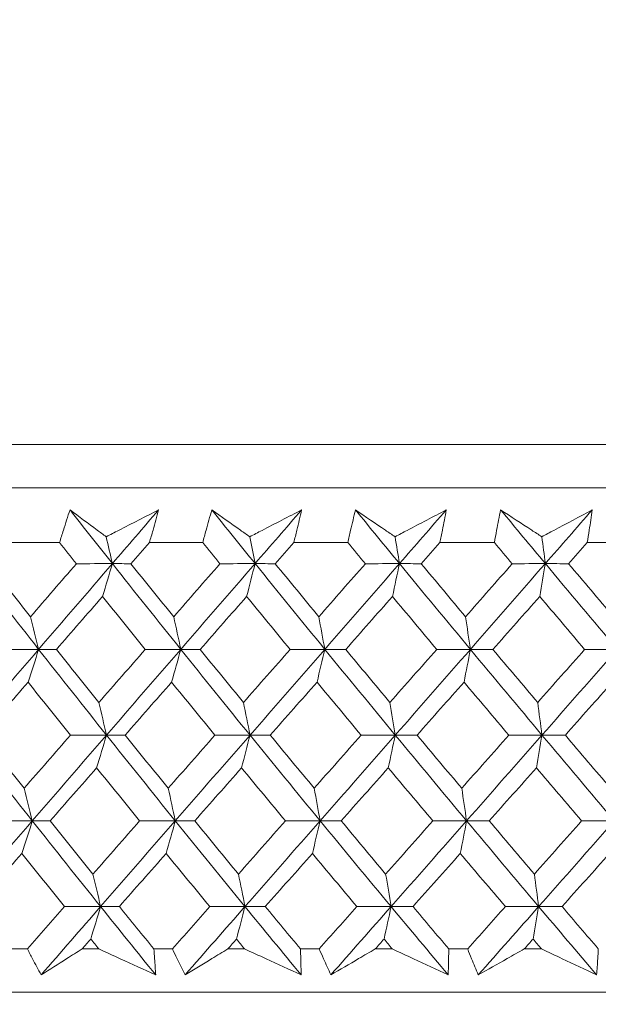
# Model space of a CAD drawing. Units: millimetres. Extents: x 16 to 578, y 16 to 404.
# Drawn here: x 309 to 314, y 197 to 205 of the extents above; entities that cross this region are included whole.
import ezdxf

# ---------------------------------------------------------------- set-up
doc = ezdxf.new("R2010")
doc.units = ezdxf.units.MM
doc.header["$LTSCALE"] = 2
doc.layers.add('Dimension (ISO)', color=7, linetype='Continuous', lineweight=25)
doc.layers.add('Visible (ISO)', color=7, linetype='Continuous', lineweight=18)
doc.styles.add('Samuel Heath (ISO)', font='tahoma.ttf')
doc.dimstyles.new('Samuel Heath (ISO)', dxfattribs={"dimscale": 2, "dimtxt": 3, "dimasz": 2.5, "dimexe": 1, "dimexo": 1.5, "dimgap": 0.762, "dimtad": 0, "dimtih": 1, "dimtoh": 1, "dimrnd": 1e-08, "dimzin": 0, "dimdsep": 46, "dimtxsty": 'Samuel Heath (ISO)', "dimcen": 0.09, "dimdle": 10, "dimclrd": 256, "dimclre": 256, "dimclrt": 256, "dimazin": 0, "dimtfac": 1, "dimtmove": 0, "dimatfit": 3, "dimfxl": 1, "dimtolj": 1, "dimtzin": 0, "dimlwd": 15, "dimlwe": 15, "dimarcsym": 0})

# ---------------------------------------------------------------- blocks, each defined once
blk = doc.blocks.new('*D8')
at = {"layer": 'Defpoints', "color": 0, "transparency": 16777216}
for p in [(301.2258, 273.6595), (301.2258, 193.6595), (335.1558, 193.6595)]:
    blk.add_point(p, dxfattribs=at)
at = {"layer": 'Dimension (ISO)', "lineweight": 15, "transparency": 16777216}
for p, q in [((301.2258, 196.6595), (301.2258, 275.6595)), ((335.1558, 196.6595), (335.1558, 275.6595)), ((306.2258, 273.6595), (330.1558, 273.6595)), ((335.1558, 273.6595), (348.65, 273.6595))]:
    blk.add_line(p, q, dxfattribs=at)
at = {"layer": 'Dimension (ISO)', "transparency": 16777216}
for points in [[(306.2258, 274.4929), (306.2258, 272.8262), (301.2258, 273.6595)], [(330.1558, 274.4929), (330.1558, 272.8262), (335.1558, 273.6595)]]:
    blk.add_solid(points, dxfattribs=at)
at = {"layer": 'Dimension (ISO)', "color": 176, "lineweight": 18, "true_color": 0x000080, "transparency": 16777216, "insert": (370.0787, 281.682), "char_height": 6, "attachment_point": 2, "style": 'Samuel Heath (ISO)'}
blk.add_mtext('\\A1;{\\fAIGDT|b0|i0;\\H6.0000;\\ln}\\fTahoma|b0|i0;\\H6.0000;\\S36.00^ 42.00;\\fTahoma|b0|i0;\\H6.0000; TO', dxfattribs=at)
blk = doc.blocks.new('*D13')
at = {"layer": 'Defpoints', "color": 0, "transparency": 16777216}
for p in [(221.1809, 247.8947), (318.1908, 247.8947), (290.3434, 196.6595)]:
    blk.add_point(p, dxfattribs=at)
at = {"layer": 'Dimension (ISO)', "lineweight": 15, "transparency": 16777216}
for p, q in [((315.1908, 247.8947), (219.1809, 247.8947)), ((221.1809, 242.8947), (221.1809, 226.926)), ((221.1809, 201.6595), (221.1809, 217.6282)), ((287.3434, 196.6595), (219.1809, 196.6595))]:
    blk.add_line(p, q, dxfattribs=at)
at = {"layer": 'Dimension (ISO)', "transparency": 16777216}
for points in [[(220.3476, 242.8947), (222.0143, 242.8947), (221.1809, 247.8947)], [(220.3476, 201.6595), (222.0143, 201.6595), (221.1809, 196.6595)]]:
    blk.add_solid(points, dxfattribs=at)
at = {"layer": 'Dimension (ISO)', "color": 176, "lineweight": 18, "true_color": 0x000080, "transparency": 16777216, "insert": (221.1809, 225.402), "char_height": 6, "attachment_point": 2, "style": 'Samuel Heath (ISO)'}
blk.add_mtext('\\A1;51.24', dxfattribs=at)

msp = doc.modelspace()

# ---------------------------------------------------------------- linework, layer by layer
at = {"layer": 'Visible (ISO)'}
for p, q in [((290.4535, 201.2209), (345.9281, 201.2209)), ((290.8149, 200.8595), (345.5667, 200.8595)), ((308.9794, 200.4052), (309.4177, 200.4052)), ((310.1665, 200.4052), (310.6111, 200.4052)), ((311.3698, 200.4052), (311.8198, 200.4052)), ((312.5869, 200.4052), (313.0414, 200.4052)), ((313.8153, 200.4052), (314.2733, 200.4052)), ((308.9975, 197.0209), (309.1498, 197.0209)), ((309.6058, 197.0209), (309.744, 197.0209)), ((310.2032, 197.0209), (310.3577, 197.0209)), ((310.8199, 197.0209), (310.96, 197.0209)), ((311.425, 197.0209), (311.5814, 197.0209)), ((312.049, 197.0209), (312.1906, 197.0209)), ((312.6605, 197.0209), (312.8184, 197.0209)), ((313.2904, 197.0209), (313.4333, 197.0209)), ((290.3434, 196.6595), (346.0382, 196.6595))]:
    msp.add_line(p, q, dxfattribs=at)
for points, knots in [([(309.4177, 200.4052), (309.4282, 200.4391), (309.4388, 200.473), (309.4676, 200.5636), (309.486, 200.6204), (309.5049, 200.6772)], [0.00961505, 0.00961505, 0.00961505, 0.00961505, 0.0239943, 0.0239943, 0.0480834, 0.0480834, 0.0480834, 0.0480834]), ([(309.5049, 200.6772), (309.5803, 200.6209), (309.6561, 200.5645), (309.7568, 200.4899), (309.7813, 200.4718), (309.8059, 200.4536)], [0, 0, 0, 0, 0.03792732, 0.03792732, 0.05012663, 0.05012663, 0.05012663, 0.05012663]), ([(309.8059, 200.4536), (309.8404, 200.4713), (309.8749, 200.4889), (310.0209, 200.5634), (310.1323, 200.6203), (310.2435, 200.6772)], [0.02622084, 0.02622084, 0.02622084, 0.02622084, 0.03807244, 0.03807244, 0.07634748, 0.07634748, 0.07634748, 0.07634748]), ([(310.2435, 200.6772), (310.2283, 200.6209), (310.2126, 200.5647), (310.1867, 200.474), (310.1767, 200.4396), (310.1665, 200.4052)], [0, 0, 0, 0, 0.02386536, 0.02386536, 0.03846834, 0.03846834, 0.03846834, 0.03846834]), ([(310.6111, 200.4052), (310.6201, 200.4391), (310.6293, 200.473), (310.6542, 200.5636), (310.6702, 200.6204), (310.6867, 200.6772)], [0.00961505, 0.00961505, 0.00961505, 0.00961505, 0.0239943, 0.0239943, 0.0480834, 0.0480834, 0.0480834, 0.0480834]), ([(310.6867, 200.6772), (310.7658, 200.6209), (310.8453, 200.5645), (310.9508, 200.4899), (310.9765, 200.4718), (311.0023, 200.4536)], [0, 0, 0, 0, 0.03792732, 0.03792732, 0.05012663, 0.05012663, 0.05012663, 0.05012663]), ([(311.0023, 200.4536), (311.0365, 200.4713), (311.0706, 200.4889), (311.215, 200.5634), (311.3251, 200.6203), (311.4351, 200.6772)], [0.02622084, 0.02622084, 0.02622084, 0.02622084, 0.03807244, 0.03807244, 0.07634748, 0.07634748, 0.07634748, 0.07634748]), ([(311.4351, 200.6772), (311.4222, 200.6209), (311.409, 200.5647), (311.387, 200.474), (311.3785, 200.4396), (311.3698, 200.4052)], [0, 0, 0, 0, 0.02386536, 0.02386536, 0.03846834, 0.03846834, 0.03846834, 0.03846834]), ([(311.8198, 200.4052), (311.8274, 200.4391), (311.8351, 200.473), (311.856, 200.5636), (311.8696, 200.6204), (311.8836, 200.6772)], [0.00961505, 0.00961505, 0.00961505, 0.00961505, 0.0239943, 0.0239943, 0.0480834, 0.0480834, 0.0480834, 0.0480834]), ([(311.8836, 200.6772), (311.9662, 200.6209), (312.0493, 200.5645), (312.1594, 200.4899), (312.1863, 200.4718), (312.2132, 200.4536)], [0, 0, 0, 0, 0.03792732, 0.03792732, 0.05012663, 0.05012663, 0.05012663, 0.05012663]), ([(312.2132, 200.4536), (312.2469, 200.4713), (312.2806, 200.4889), (312.4231, 200.5634), (312.5317, 200.6203), (312.6402, 200.6772)], [0.02622084, 0.02622084, 0.02622084, 0.02622084, 0.03807244, 0.03807244, 0.07634748, 0.07634748, 0.07634748, 0.07634748]), ([(312.6402, 200.6772), (312.6299, 200.6209), (312.6191, 200.5647), (312.6011, 200.474), (312.5941, 200.4396), (312.5869, 200.4052)], [0, 0, 0, 0, 0.02386536, 0.02386536, 0.03846834, 0.03846834, 0.03846834, 0.03846834]), ([(313.0414, 200.4052), (313.0474, 200.4391), (313.0536, 200.473), (313.0706, 200.5636), (313.0817, 200.6204), (313.0932, 200.6772)], [0.00961505, 0.00961505, 0.00961505, 0.00961505, 0.0239943, 0.0239943, 0.0480834, 0.0480834, 0.0480834, 0.0480834]), ([(313.0932, 200.6772), (313.1792, 200.6209), (313.2656, 200.5645), (313.3802, 200.4899), (313.4082, 200.4718), (313.4361, 200.4536)], [0, 0, 0, 0, 0.03792732, 0.03792732, 0.05012663, 0.05012663, 0.05012663, 0.05012663]), ([(313.4361, 200.4536), (313.4693, 200.4713), (313.5025, 200.4889), (313.6428, 200.5634), (313.7498, 200.6203), (313.8565, 200.6772)], [0.02622084, 0.02622084, 0.02622084, 0.02622084, 0.03807244, 0.03807244, 0.07634748, 0.07634748, 0.07634748, 0.07634748]), ([(313.8565, 200.6772), (313.8487, 200.6209), (313.8404, 200.5647), (313.8264, 200.474), (313.8209, 200.4396), (313.8153, 200.4052)], [0, 0, 0, 0, 0.02386536, 0.02386536, 0.03846834, 0.03846834, 0.03846834, 0.03846834]), ([(309.2643, 196.8044), (309.24, 196.8493), (309.2161, 196.8942), (309.1781, 196.9664), (309.1639, 196.9936), (309.1498, 197.0209)], [0, 0, 0, 0, 0.01928114, 0.01928114, 0.03099015, 0.03099015, 0.03099015, 0.03099015]), ([(309.6058, 197.0209), (309.5629, 196.9939), (309.5202, 196.9669), (309.4062, 196.8947), (309.3351, 196.8495), (309.2643, 196.8044)], [0.01319276, 0.01319276, 0.01319276, 0.01319276, 0.03295454, 0.03295454, 0.06601006, 0.06601006, 0.06601006, 0.06601006]), ([(310.2189, 196.8044), (310.1205, 196.8493), (310.022, 196.8941), (309.8637, 196.9663), (309.8039, 196.9936), (309.744, 197.0209)], [0, 0, 0, 0, 0.0328629, 0.0328629, 0.0528173, 0.0528173, 0.0528173, 0.0528173]), ([(310.2032, 197.0209), (310.2055, 196.9939), (310.2076, 196.9669), (310.2131, 196.8947), (310.2161, 196.8495), (310.2189, 196.8044)], [0.00775439, 0.00775439, 0.00775439, 0.00775439, 0.01934989, 0.01934989, 0.03874454, 0.03874454, 0.03874454, 0.03874454]), ([(310.4636, 196.8044), (310.4411, 196.8493), (310.419, 196.8942), (310.3839, 196.9664), (310.3707, 196.9936), (310.3577, 197.0209)], [0, 0, 0, 0, 0.01928114, 0.01928114, 0.03099015, 0.03099015, 0.03099015, 0.03099015]), ([(310.8199, 197.0209), (310.7753, 196.9939), (310.7307, 196.9669), (310.6117, 196.8947), (310.5375, 196.8495), (310.4636, 196.8044)], [0.01319276, 0.01319276, 0.01319276, 0.01319276, 0.03295454, 0.03295454, 0.06601006, 0.06601006, 0.06601006, 0.06601006]), ([(311.4308, 196.8044), (311.3332, 196.8493), (311.2356, 196.8941), (311.0787, 196.9663), (311.0194, 196.9936), (310.96, 197.0209)], [0, 0, 0, 0, 0.0328629, 0.0328629, 0.0528173, 0.0528173, 0.0528173, 0.0528173]), ([(311.425, 197.0209), (311.4261, 196.9939), (311.427, 196.9669), (311.4291, 196.8947), (311.4301, 196.8495), (311.4308, 196.8044)], [0.00775439, 0.00775439, 0.00775439, 0.00775439, 0.01934989, 0.01934989, 0.03874454, 0.03874454, 0.03874454, 0.03874454]), ([(311.6784, 196.8044), (311.6578, 196.8493), (311.6375, 196.8942), (311.6053, 196.9664), (311.5933, 196.9936), (311.5814, 197.0209)], [0, 0, 0, 0, 0.01928114, 0.01928114, 0.03099015, 0.03099015, 0.03099015, 0.03099015]), ([(312.049, 197.0209), (312.0025, 196.9939), (311.9562, 196.9669), (311.8325, 196.8947), (311.7553, 196.8495), (311.6784, 196.8044)], [0.01319276, 0.01319276, 0.01319276, 0.01319276, 0.03295454, 0.03295454, 0.06601006, 0.06601006, 0.06601006, 0.06601006]), ([(312.6563, 196.8044), (312.5598, 196.8493), (312.4633, 196.8941), (312.308, 196.9663), (312.2493, 196.9936), (312.1906, 197.0209)], [0, 0, 0, 0, 0.0328629, 0.0328629, 0.0528173, 0.0528173, 0.0528173, 0.0528173]), ([(312.6605, 197.0209), (312.6603, 196.9939), (312.66, 196.9669), (312.6588, 196.8947), (312.6577, 196.8495), (312.6563, 196.8044)], [0.00775439, 0.00775439, 0.00775439, 0.00775439, 0.01934989, 0.01934989, 0.03874454, 0.03874454, 0.03874454, 0.03874454]), ([(312.9064, 196.8044), (312.8876, 196.8493), (312.8692, 196.8942), (312.8401, 196.9664), (312.8292, 196.9936), (312.8184, 197.0209)], [0, 0, 0, 0, 0.01928114, 0.01928114, 0.03099015, 0.03099015, 0.03099015, 0.03099015]), ([(313.2904, 197.0209), (313.2423, 196.9939), (313.1943, 196.9669), (313.0661, 196.8947), (312.9861, 196.8495), (312.9064, 196.8044)], [0.01319276, 0.01319276, 0.01319276, 0.01319276, 0.03295454, 0.03295454, 0.06601006, 0.06601006, 0.06601006, 0.06601006]), ([(313.8929, 196.8044), (313.7977, 196.8493), (313.7025, 196.8941), (313.5492, 196.9663), (313.4913, 196.9936), (313.4333, 197.0209)], [0, 0, 0, 0, 0.0328629, 0.0328629, 0.0528173, 0.0528173, 0.0528173, 0.0528173]), ([(313.9071, 197.0209), (313.9056, 196.9939), (313.9041, 196.9669), (313.8996, 196.8947), (313.8964, 196.8495), (313.8929, 196.8044)], [0.00775439, 0.00775439, 0.00775439, 0.00775439, 0.01934989, 0.01934989, 0.03874454, 0.03874454, 0.03874454, 0.03874454])]:
    msp.add_open_spline(points, degree=3, knots=knots, dxfattribs=at)
for points in [[(309.858, 200.2298), (309.7398, 200.3789), (309.6221, 200.528), (309.5049, 200.6772)], [(309.858, 200.2298), (309.9865, 200.3789), (310.115, 200.528), (310.2435, 200.6772)], [(311.047, 200.2298), (310.9264, 200.3789), (310.8063, 200.528), (310.6867, 200.6772)], [(311.047, 200.2298), (311.1763, 200.3789), (311.3057, 200.528), (311.4351, 200.6772)], [(312.2503, 200.2298), (312.1277, 200.3789), (312.0054, 200.528), (311.8836, 200.6772)], [(312.2503, 200.2298), (312.3803, 200.3789), (312.5103, 200.528), (312.6402, 200.6772)], [(313.4657, 200.2298), (313.3411, 200.3789), (313.217, 200.528), (313.0932, 200.6772)], [(313.4657, 200.2298), (313.596, 200.3789), (313.7263, 200.528), (313.8565, 200.6772)], [(309.858, 200.2298), (309.8408, 200.3047), (309.8234, 200.3793), (309.8059, 200.4536)], [(311.047, 200.2298), (311.0322, 200.3047), (311.0173, 200.3793), (311.0023, 200.4536)], [(312.2503, 200.2298), (312.2381, 200.3047), (312.2257, 200.3793), (312.2132, 200.4536)], [(313.4657, 200.2298), (313.4559, 200.3047), (313.446, 200.3793), (313.4361, 200.4536)], [(309.5581, 200.2288), (309.5112, 200.2876), (309.4644, 200.3464), (309.4177, 200.4052)], [(310.1665, 200.4052), (310.1153, 200.3464), (310.0641, 200.2876), (310.0129, 200.2288)], [(310.7544, 200.2288), (310.7066, 200.2876), (310.6588, 200.3464), (310.6111, 200.4052)], [(311.3698, 200.4052), (311.3183, 200.3464), (311.2668, 200.2876), (311.2153, 200.2288)], [(311.9657, 200.2288), (311.917, 200.2876), (311.8684, 200.3464), (311.8198, 200.4052)], [(312.5869, 200.4052), (312.5351, 200.3464), (312.4834, 200.2876), (312.4316, 200.2288)], [(313.1895, 200.2288), (313.1401, 200.2876), (313.0907, 200.3464), (313.0414, 200.4052)], [(313.8153, 200.4052), (313.7634, 200.3464), (313.7115, 200.2876), (313.6596, 200.2288)], [(309.2434, 199.5157), (309.0562, 199.7537), (308.8703, 199.9917), (308.6858, 200.2298)], [(308.8271, 200.2288), (308.9427, 200.0815), (309.0589, 199.9344), (309.1755, 199.7872)], [(309.1755, 199.7872), (309.3029, 199.9344), (309.4304, 200.0815), (309.5581, 200.2288)], [(309.2434, 199.5157), (309.4481, 199.7537), (309.653, 199.9917), (309.858, 200.2298)], [(309.5581, 200.2288), (309.658, 200.2291), (309.758, 200.2294), (309.858, 200.2298)], [(309.858, 200.2298), (309.8308, 200.1381), (309.8034, 200.047), (309.7758, 199.9564)], [(310.0129, 200.2288), (309.9613, 200.2291), (309.9096, 200.2294), (309.858, 200.2298)], [(310.4277, 199.5157), (310.2366, 199.7537), (310.0466, 199.9917), (309.858, 200.2298)], [(310.0129, 200.2288), (310.1311, 200.0815), (310.2498, 199.9344), (310.3688, 199.7872)], [(310.3688, 199.7872), (310.4973, 199.9344), (310.6258, 200.0815), (310.7544, 200.2288)], [(310.4277, 199.5157), (310.6341, 199.7537), (310.8405, 199.9917), (311.047, 200.2298)], [(310.7544, 200.2288), (310.8519, 200.2291), (310.9495, 200.2294), (311.047, 200.2298)], [(311.047, 200.2298), (311.0236, 200.1381), (311.0002, 200.047), (310.9765, 199.9564)], [(311.2153, 200.2288), (311.1592, 200.2291), (311.1031, 200.2294), (311.047, 200.2298)], [(311.6277, 199.5157), (311.433, 199.7537), (311.2394, 199.9917), (311.047, 200.2298)], [(311.2153, 200.2288), (311.3358, 200.0815), (311.4566, 199.9344), (311.5779, 199.7872)], [(311.5779, 199.7872), (311.7071, 199.9344), (311.8364, 200.0815), (311.9657, 200.2288)], [(311.6277, 199.5157), (311.8353, 199.7537), (312.0429, 199.9917), (312.2503, 200.2298)], [(311.9657, 200.2288), (312.0606, 200.2291), (312.1555, 200.2294), (312.2503, 200.2298)], [(312.2503, 200.2298), (312.2309, 200.1381), (312.2114, 200.047), (312.1918, 199.9564)], [(312.4316, 200.2288), (312.3712, 200.2291), (312.3108, 200.2294), (312.2503, 200.2298)], [(312.841, 199.5157), (312.643, 199.7537), (312.4461, 199.9917), (312.2503, 200.2298)], [(312.4316, 200.2288), (312.5542, 200.0815), (312.6771, 199.9344), (312.8003, 199.7872)], [(312.8003, 199.7872), (312.9301, 199.9344), (313.0598, 200.0815), (313.1895, 200.2288)], [(312.841, 199.5157), (313.0494, 199.7537), (313.2576, 199.9917), (313.4657, 200.2298)], [(313.1895, 200.2288), (313.2816, 200.2291), (313.3736, 200.2294), (313.4657, 200.2298)], [(313.4657, 200.2298), (313.4502, 200.1381), (313.4347, 200.047), (313.4191, 199.9564)], [(313.6596, 200.2288), (313.595, 200.2291), (313.5303, 200.2294), (313.4657, 200.2298)], [(314.0649, 199.5157), (313.8642, 199.7537), (313.6645, 199.9917), (313.4657, 200.2298)], [(313.6596, 200.2288), (313.784, 200.0815), (313.9086, 199.9344), (314.0336, 199.7872)], [(309.7758, 199.9564), (309.6477, 199.8092), (309.5197, 199.662), (309.3918, 199.5149)], [(310.1311, 199.5149), (310.0122, 199.662), (309.8938, 199.8092), (309.7758, 199.9564)], [(310.9765, 199.9564), (310.8475, 199.8092), (310.7186, 199.662), (310.5897, 199.5149)], [(311.3387, 199.5149), (311.2176, 199.662), (311.0969, 199.8092), (310.9765, 199.9564)], [(312.1918, 199.9564), (312.0621, 199.8092), (311.9325, 199.662), (311.8029, 199.5149)], [(312.5602, 199.5149), (312.437, 199.662), (312.3142, 199.8092), (312.1918, 199.9564)], [(313.4191, 199.9564), (313.289, 199.8092), (313.159, 199.662), (313.0289, 199.5149)], [(313.7929, 199.5149), (313.668, 199.662), (313.5434, 199.8092), (313.4191, 199.9564)], [(309.2434, 199.5157), (309.2209, 199.6067), (309.1983, 199.6972), (309.1755, 199.7872)], [(310.4277, 199.5157), (310.4083, 199.6067), (310.3886, 199.6972), (310.3688, 199.7872)], [(311.6277, 199.5157), (311.6113, 199.6067), (311.5947, 199.6972), (311.5779, 199.7872)], [(312.841, 199.5157), (312.8275, 199.6067), (312.814, 199.6972), (312.8003, 199.7872)], [(308.6298, 198.8017), (308.8341, 199.0397), (309.0387, 199.2777), (309.2434, 199.5157)], [(308.9397, 199.5149), (309.0409, 199.5152), (309.1421, 199.5155), (309.2434, 199.5157)], [(309.2434, 199.5157), (309.2142, 199.4242), (309.1849, 199.3333), (309.1554, 199.243)], [(309.3918, 199.5149), (309.3423, 199.5152), (309.2929, 199.5155), (309.2434, 199.5157)], [(309.8089, 198.8017), (309.6191, 199.0397), (309.4306, 199.2777), (309.2434, 199.5157)], [(309.3918, 199.5149), (309.5092, 199.3676), (309.6271, 199.2202), (309.7454, 199.073)], [(309.7454, 199.073), (309.8739, 199.2202), (310.0024, 199.3676), (310.1311, 199.5149)], [(309.8089, 198.8017), (310.0151, 199.0397), (310.2214, 199.2777), (310.4277, 199.5157)], [(310.1311, 199.5149), (310.23, 199.5152), (310.3289, 199.5155), (310.4277, 199.5157)], [(310.4277, 199.5157), (310.4025, 199.4242), (310.377, 199.3333), (310.3514, 199.243)], [(310.5897, 199.5149), (310.5357, 199.5152), (310.4817, 199.5155), (310.4277, 199.5157)], [(311.0049, 198.8017), (310.8113, 199.0397), (310.6189, 199.2777), (310.4277, 199.5157)], [(310.5897, 199.5149), (310.7095, 199.3676), (310.8298, 199.2202), (310.9505, 199.073)], [(310.9505, 199.073), (311.0798, 199.2202), (311.2093, 199.3676), (311.3387, 199.5149)], [(311.0049, 198.8017), (311.2125, 199.0397), (311.4201, 199.2777), (311.6277, 199.5157)], [(311.3387, 199.5149), (311.4351, 199.5152), (311.5314, 199.5155), (311.6277, 199.5157)], [(311.6277, 199.5157), (311.6064, 199.4242), (311.5849, 199.3333), (311.5632, 199.243)], [(311.8029, 199.5149), (311.7445, 199.5152), (311.6861, 199.5155), (311.6277, 199.5157)], [(312.2153, 198.8017), (312.0184, 199.0397), (311.8225, 199.2777), (311.6277, 199.5157)], [(311.8029, 199.5149), (311.9249, 199.3676), (312.0473, 199.2202), (312.1701, 199.073)], [(312.1701, 199.073), (312.3001, 199.2202), (312.4301, 199.3676), (312.5602, 199.5149)], [(312.2153, 198.8017), (312.424, 199.0397), (312.6325, 199.2777), (312.841, 199.5157)], [(312.5602, 199.5149), (312.6537, 199.5152), (312.7474, 199.5155), (312.841, 199.5157)], [(312.841, 199.5157), (312.8235, 199.4242), (312.806, 199.3333), (312.7884, 199.243)], [(313.0289, 199.5149), (312.9663, 199.5152), (312.9036, 199.5155), (312.841, 199.5157)], [(313.4378, 198.8017), (313.2379, 199.0397), (313.0389, 199.2777), (312.841, 199.5157)], [(313.0289, 199.5149), (313.1529, 199.3676), (313.2772, 199.2202), (313.4018, 199.073)], [(313.4018, 199.073), (313.5322, 199.2202), (313.6626, 199.3676), (313.7929, 199.5149)], [(313.4378, 198.8017), (313.6471, 199.0397), (313.8561, 199.2777), (314.0649, 199.5157)], [(313.7929, 199.5149), (313.8836, 199.5152), (313.9743, 199.5155), (314.0649, 199.5157)], [(309.1554, 199.243), (309.0274, 199.0956), (308.8995, 198.9483), (308.7717, 198.8011)], [(309.5083, 198.8011), (309.3902, 198.9483), (309.2726, 199.0956), (309.1554, 199.243)], [(310.3514, 199.243), (310.2223, 199.0956), (310.0934, 198.9483), (309.9645, 198.8011)], [(310.7117, 198.8011), (310.5912, 198.9483), (310.4711, 199.0956), (310.3514, 199.243)], [(311.5632, 199.243), (311.4334, 199.0956), (311.3036, 198.9483), (311.1738, 198.8011)], [(311.93, 198.8011), (311.8074, 198.9483), (311.6851, 199.0956), (311.5632, 199.243)], [(312.7884, 199.243), (312.658, 199.0956), (312.5276, 198.9483), (312.3973, 198.8011)], [(313.161, 198.8011), (313.0365, 198.9483), (312.9122, 199.0956), (312.7884, 199.243)], [(314.0244, 199.243), (313.8938, 199.0956), (313.7631, 198.9483), (313.6324, 198.8011)], [(309.8089, 198.8017), (309.7879, 198.8926), (309.7668, 198.983), (309.7454, 199.073)], [(311.0049, 198.8017), (310.9869, 198.8926), (310.9688, 198.983), (310.9505, 199.073)], [(312.2153, 198.8017), (312.2004, 198.8926), (312.1853, 198.983), (312.1701, 199.073)], [(313.4378, 198.8017), (313.4259, 198.8926), (313.414, 198.983), (313.4018, 199.073)], [(309.1908, 198.0876), (309.0025, 198.3256), (308.8154, 198.5637), (308.6298, 198.8017)], [(308.7717, 198.8011), (308.8883, 198.6536), (309.0053, 198.5061), (309.1228, 198.3587)], [(309.1228, 198.3587), (309.2512, 198.5061), (309.3797, 198.6536), (309.5083, 198.8011)], [(309.1908, 198.0876), (309.3967, 198.3256), (309.6027, 198.5637), (309.8089, 198.8017)], [(309.5083, 198.8011), (309.6085, 198.8013), (309.7087, 198.8015), (309.8089, 198.8017)], [(309.8089, 198.8017), (309.7817, 198.7104), (309.7543, 198.6197), (309.7267, 198.5295)], [(309.9645, 198.8011), (309.9126, 198.8013), (309.8608, 198.8015), (309.8089, 198.8017)], [(310.3821, 198.0876), (310.1898, 198.3256), (309.9987, 198.5637), (309.8089, 198.8017)], [(309.9645, 198.8011), (310.0836, 198.6536), (310.2032, 198.5061), (310.3232, 198.3587)], [(310.3232, 198.3587), (310.4526, 198.5061), (310.5821, 198.6536), (310.7117, 198.8011)], [(310.3821, 198.0876), (310.5897, 198.3256), (310.7973, 198.5637), (311.0049, 198.8017)], [(310.7117, 198.8011), (310.8094, 198.8013), (310.9071, 198.8015), (311.0049, 198.8017)], [(311.0049, 198.8017), (310.9816, 198.7104), (310.9581, 198.6197), (310.9345, 198.5295)], [(311.1738, 198.8011), (311.1175, 198.8013), (311.0612, 198.8015), (311.0049, 198.8017)], [(311.5892, 198.0876), (311.3933, 198.3256), (311.1985, 198.5637), (311.0049, 198.8017)], [(311.1738, 198.8011), (311.2952, 198.6536), (311.4171, 198.5061), (311.5393, 198.3587)], [(311.5393, 198.3587), (311.6695, 198.5061), (311.7998, 198.6536), (311.93, 198.8011)], [(311.5892, 198.0876), (311.798, 198.3256), (312.0067, 198.5637), (312.2153, 198.8017)], [(311.93, 198.8011), (312.0251, 198.8013), (312.1202, 198.8015), (312.2153, 198.8017)], [(312.2153, 198.8017), (312.1959, 198.7104), (312.1764, 198.6197), (312.1568, 198.5295)], [(312.3973, 198.8011), (312.3366, 198.8013), (312.276, 198.8015), (312.2153, 198.8017)], [(312.8095, 198.0876), (312.6104, 198.3256), (312.4123, 198.5637), (312.2153, 198.8017)], [(312.3973, 198.8011), (312.5208, 198.6536), (312.6447, 198.5061), (312.7689, 198.3587)], [(312.7689, 198.3587), (312.8996, 198.5061), (313.0303, 198.6536), (313.161, 198.8011)], [(312.8095, 198.0876), (313.0191, 198.3256), (313.2286, 198.5637), (313.4378, 198.8017)], [(313.161, 198.8011), (313.2533, 198.8013), (313.3456, 198.8015), (313.4378, 198.8017)], [(313.4378, 198.8017), (313.4224, 198.7104), (313.4069, 198.6197), (313.3912, 198.5295)], [(313.6324, 198.8011), (313.5676, 198.8013), (313.5027, 198.8015), (313.4378, 198.8017)], [(314.0407, 198.0876), (313.8388, 198.3256), (313.6378, 198.5637), (313.4378, 198.8017)], [(313.6324, 198.8011), (313.7577, 198.6536), (313.8834, 198.5061), (314.0094, 198.3587)], [(309.7267, 198.5295), (309.5977, 198.382), (309.4687, 198.2346), (309.3399, 198.0872)], [(310.0849, 198.0872), (309.965, 198.2346), (309.8457, 198.382), (309.7267, 198.5295)], [(310.9345, 198.5295), (310.8045, 198.382), (310.6746, 198.2346), (310.5447, 198.0872)], [(311.2995, 198.0872), (311.1774, 198.2346), (311.0557, 198.382), (310.9345, 198.5295)], [(312.1568, 198.5295), (312.0261, 198.382), (311.8955, 198.2346), (311.7649, 198.0872)], [(312.5281, 198.0872), (312.4039, 198.2346), (312.2802, 198.382), (312.1568, 198.5295)], [(313.3912, 198.5295), (313.2602, 198.382), (313.1292, 198.2346), (312.9981, 198.0872)], [(313.768, 198.0872), (313.6421, 198.2346), (313.5165, 198.382), (313.3912, 198.5295)], [(309.1908, 198.0876), (309.1684, 198.1785), (309.1457, 198.2688), (309.1228, 198.3587)], [(310.3821, 198.0876), (310.3627, 198.1785), (310.343, 198.2688), (310.3232, 198.3587)], [(311.5892, 198.0876), (311.5727, 198.1785), (311.5561, 198.2688), (311.5393, 198.3587)], [(312.8095, 198.0876), (312.7961, 198.1785), (312.7826, 198.2688), (312.7689, 198.3587)], [(308.5738, 197.3736), (308.7792, 197.6116), (308.9849, 197.8496), (309.1908, 198.0876)], [(308.8865, 198.0872), (308.9879, 198.0874), (309.0894, 198.0875), (309.1908, 198.0876)], [(309.1908, 198.0876), (309.1617, 197.9966), (309.1324, 197.9061), (309.1029, 197.8161)], [(309.3399, 198.0872), (309.2902, 198.0874), (309.2405, 198.0875), (309.1908, 198.0876)], [(309.7598, 197.3736), (309.5688, 197.6116), (309.3792, 197.8496), (309.1908, 198.0876)], [(309.3399, 198.0872), (309.4582, 197.9396), (309.577, 197.792), (309.6963, 197.6444)], [(309.6963, 197.6444), (309.8257, 197.792), (309.9552, 197.9396), (310.0849, 198.0872)], [(309.7598, 197.3736), (309.9671, 197.6116), (310.1746, 197.8496), (310.3821, 198.0876)], [(310.0849, 198.0872), (310.1839, 198.0874), (310.283, 198.0875), (310.3821, 198.0876)], [(310.3821, 198.0876), (310.3569, 197.9966), (310.3314, 197.9061), (310.3058, 197.8161)], [(310.5447, 198.0872), (310.4905, 198.0874), (310.4363, 198.0875), (310.3821, 198.0876)], [(310.9628, 197.3736), (310.768, 197.6116), (310.5745, 197.8496), (310.3821, 198.0876)], [(310.5447, 198.0872), (310.6655, 197.9396), (310.7867, 197.792), (310.9084, 197.6444)], [(310.9084, 197.6444), (311.0387, 197.792), (311.1691, 197.9396), (311.2995, 198.0872)], [(310.9628, 197.3736), (311.1716, 197.6116), (311.3804, 197.8496), (311.5892, 198.0876)], [(311.2995, 198.0872), (311.3961, 198.0874), (311.4926, 198.0875), (311.5892, 198.0876)], [(311.5892, 198.0876), (311.5678, 197.9966), (311.5463, 197.9061), (311.5247, 197.8161)], [(311.7649, 198.0872), (311.7064, 198.0874), (311.6478, 198.0875), (311.5892, 198.0876)], [(312.1803, 197.3736), (311.9822, 197.6116), (311.7851, 197.8496), (311.5892, 198.0876)], [(311.7649, 198.0872), (311.8879, 197.9396), (312.0113, 197.792), (312.1351, 197.6444)], [(312.1351, 197.6444), (312.2661, 197.792), (312.3971, 197.9396), (312.5281, 198.0872)], [(312.1803, 197.3736), (312.3902, 197.6116), (312.5999, 197.8496), (312.8095, 198.0876)], [(312.5281, 198.0872), (312.6219, 198.0874), (312.7157, 198.0875), (312.8095, 198.0876)], [(312.8095, 198.0876), (312.7921, 197.9966), (312.7746, 197.9061), (312.7569, 197.8161)], [(312.9981, 198.0872), (312.9353, 198.0874), (312.8724, 198.0875), (312.8095, 198.0876)], [(313.41, 197.3736), (313.2088, 197.6116), (313.0086, 197.8496), (312.8095, 198.0876)], [(312.9981, 198.0872), (313.1231, 197.9396), (313.2484, 197.792), (313.374, 197.6444)], [(313.374, 197.6444), (313.5054, 197.792), (313.6367, 197.9396), (313.768, 198.0872)], [(313.41, 197.3736), (313.6204, 197.6116), (313.8307, 197.8496), (314.0407, 198.0876)], [(313.768, 198.0872), (313.8589, 198.0874), (313.9498, 198.0875), (314.0407, 198.0876)], [(309.1029, 197.8161), (308.9739, 197.6685), (308.845, 197.5209), (308.7163, 197.3734)], [(309.4586, 197.3734), (309.3396, 197.5209), (309.221, 197.6685), (309.1029, 197.8161)], [(310.3058, 197.8161), (310.1758, 197.6685), (310.0458, 197.5209), (309.916, 197.3734)], [(310.6689, 197.3734), (310.5475, 197.5209), (310.4264, 197.6685), (310.3058, 197.8161)], [(311.5247, 197.8161), (311.3938, 197.6685), (311.2631, 197.5209), (311.1323, 197.3734)], [(311.8944, 197.3734), (311.7708, 197.5209), (311.6475, 197.6685), (311.5247, 197.8161)], [(312.7569, 197.8161), (312.6256, 197.6685), (312.4942, 197.5209), (312.3629, 197.3734)], [(313.1326, 197.3734), (313.007, 197.5209), (312.8818, 197.6685), (312.7569, 197.8161)], [(314.0002, 197.8161), (313.8685, 197.6685), (313.7369, 197.5209), (313.6052, 197.3734)], [(309.7598, 197.3736), (309.7388, 197.4644), (309.7177, 197.5546), (309.6963, 197.6444)], [(310.9628, 197.3736), (310.9448, 197.4644), (310.9267, 197.5546), (310.9084, 197.6444)], [(312.1803, 197.3736), (312.1654, 197.4644), (312.1503, 197.5546), (312.1351, 197.6444)], [(313.41, 197.3736), (313.3981, 197.4644), (313.3861, 197.5546), (313.374, 197.6444)], [(309.1498, 197.0209), (309.2527, 197.1384), (309.3556, 197.2559), (309.4586, 197.3734)], [(309.2643, 196.8044), (309.4294, 196.9942), (309.5945, 197.1839), (309.7598, 197.3736)], [(309.4586, 197.3734), (309.559, 197.3735), (309.6594, 197.3735), (309.7598, 197.3736)], [(309.7598, 197.3736), (309.7326, 197.2827), (309.7052, 197.1924), (309.6777, 197.1027)], [(309.916, 197.3734), (309.8639, 197.3735), (309.8118, 197.3735), (309.7598, 197.3736)], [(310.2189, 196.8044), (310.065, 196.9942), (309.912, 197.1839), (309.7598, 197.3736)], [(309.916, 197.3734), (310.0114, 197.2559), (310.1072, 197.1384), (310.2032, 197.0209)], [(310.3577, 197.0209), (310.4614, 197.1384), (310.5652, 197.2559), (310.6689, 197.3734)], [(310.4636, 196.8044), (310.6299, 196.9942), (310.7964, 197.1839), (310.9628, 197.3736)], [(310.6689, 197.3734), (310.7669, 197.3735), (310.8648, 197.3735), (310.9628, 197.3736)], [(310.9628, 197.3736), (310.9395, 197.2827), (310.916, 197.1924), (310.8924, 197.1027)], [(311.1323, 197.3734), (311.0758, 197.3735), (311.0193, 197.3735), (310.9628, 197.3736)], [(311.4308, 196.8044), (311.274, 196.9942), (311.118, 197.1839), (310.9628, 197.3736)], [(311.1323, 197.3734), (311.2296, 197.2559), (311.3272, 197.1384), (311.425, 197.0209)], [(311.5814, 197.0209), (311.6857, 197.1384), (311.7901, 197.2559), (311.8944, 197.3734)], [(311.6784, 196.8044), (311.8458, 196.9942), (312.0131, 197.1839), (312.1803, 197.3736)], [(311.8944, 197.3734), (311.9897, 197.3735), (312.085, 197.3735), (312.1803, 197.3736)], [(312.1803, 197.3736), (312.1609, 197.2827), (312.1414, 197.1924), (312.1218, 197.1027)], [(312.3629, 197.3734), (312.302, 197.3735), (312.2412, 197.3735), (312.1803, 197.3736)], [(312.6563, 196.8044), (312.4969, 196.9942), (312.3383, 197.1839), (312.1803, 197.3736)], [(312.3629, 197.3734), (312.4618, 197.2559), (312.5611, 197.1384), (312.6605, 197.0209)], [(312.8184, 197.0209), (312.9231, 197.1384), (313.0279, 197.2559), (313.1326, 197.3734)], [(312.9064, 196.8044), (313.0744, 196.9942), (313.2422, 197.1839), (313.41, 197.3736)], [(313.1326, 197.3734), (313.225, 197.3735), (313.3175, 197.3735), (313.41, 197.3736)], [(313.41, 197.3736), (313.3946, 197.2827), (313.379, 197.1924), (313.3634, 197.1027)], [(313.6052, 197.3734), (313.5401, 197.3735), (313.4751, 197.3735), (313.41, 197.3736)], [(313.8929, 196.8044), (313.7313, 196.9942), (313.5703, 197.1839), (313.41, 197.3736)], [(313.6052, 197.3734), (313.7056, 197.2559), (313.8062, 197.1384), (313.9071, 197.0209)], [(309.6777, 197.1027), (309.6537, 197.0754), (309.6297, 197.0482), (309.6058, 197.0209)], [(309.744, 197.0209), (309.7219, 197.0482), (309.6998, 197.0754), (309.6777, 197.1027)], [(310.8924, 197.1027), (310.8682, 197.0754), (310.8441, 197.0482), (310.8199, 197.0209)], [(310.96, 197.0209), (310.9375, 197.0482), (310.9149, 197.0754), (310.8924, 197.1027)], [(312.1218, 197.1027), (312.0975, 197.0754), (312.0733, 197.0482), (312.049, 197.0209)], [(312.1906, 197.0209), (312.1677, 197.0482), (312.1447, 197.0754), (312.1218, 197.1027)], [(313.3634, 197.1027), (313.3391, 197.0754), (313.3147, 197.0482), (313.2904, 197.0209)], [(313.4333, 197.0209), (313.41, 197.0482), (313.3867, 197.0754), (313.3634, 197.1027)]]:
    msp.add_open_spline(points, degree=3, dxfattribs=at)

# ---------------------------------------------------------------- dimensions: what is measured, and where the dimension line sits
at = {"layer": 'Dimension (ISO)', "lineweight": 18}
dim = msp.add_linear_dim(base=(301.2258, 273.6595), p1=(335.1558, 193.6595), p2=(301.2258, 193.6595), angle=180, text='{\\fAIGDT|b0|i0;\\H6.0000;\\ln}\\fTahoma|b0|i0;\\H6.0000;<>\\fTahoma|b0|i0;\\H6.0000; TO', dimstyle='Samuel Heath (ISO)', override={"dimgap": 0.762, "dimtih": 0, "dimtoh": 0, "dimdec": 2, "dimtol": 0, "dimlim": 1, "dimtp": 2.07, "dimtm": -8.07, "dimtdec": 2, "dimtofl": 0, "dimatfit": 2}, dxfattribs=at)
dim.commit()
dim.dimension.update_dxf_attribs({"geometry": '*D8', "text_midpoint": (370.0787, 273.6595), "dimtype": 160})
dim = msp.add_linear_dim(base=(221.1809, 247.8947), p1=(290.3434, 196.6595), p2=(318.1908, 247.8947), angle=90, dimstyle='Samuel Heath (ISO)', override={"dimgap": 0.762, "dimdec": 2, "dimtol": 0, "dimlim": 0, "dimtp": 0, "dimtm": 0, "dimtdec": 2, "dimtofl": 0, "dimatfit": 1}, dxfattribs=at)
dim.commit()
dim.dimension.update_dxf_attribs({"geometry": '*D13', "text_midpoint": (221.1809, 222.2771), "dimtype": 160})

doc.saveas('drawing.dxf')
